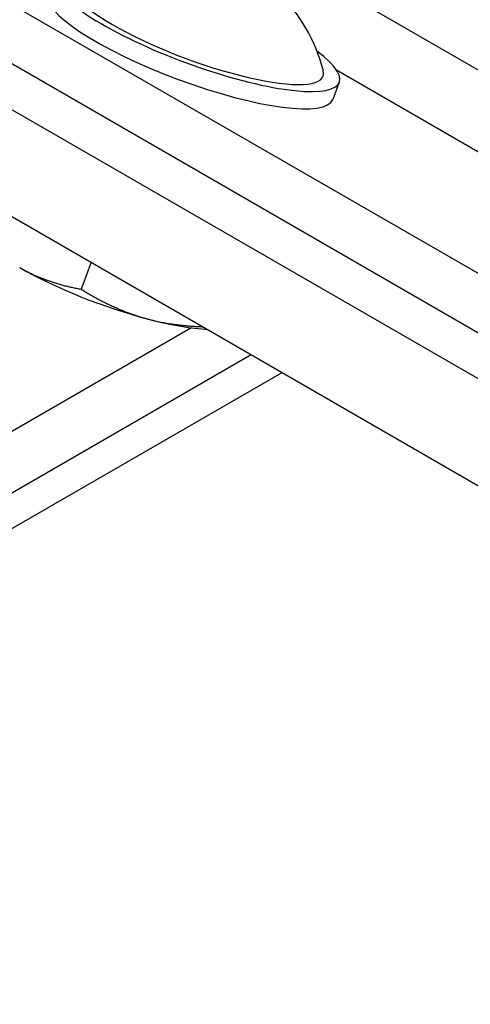
# Model space of a CAD drawing. Extents: x 0.1 to 40, y -13.6 to 32.6.
# Drawn here: x 15.3 to 15.9, y 9.4 to 10.7 of the extents above; entities that cross this region are included whole.
import ezdxf

# ---------------------------------------------------------------- set-up
doc = ezdxf.new("R2010")
doc.units = 0
doc.header["$MEASUREMENT"] = 0
for name, color, linetype in [('MTG HOLES NONE', 6, 'CONTINUOUS'), ('MTG HOLES PINNED', 1, 'CONTINUOUS'), ('MTG HOLES STANDARD', 7, 'CONTINUOUS')]:
    doc.layers.add(name, color=color, linetype=linetype)

msp = doc.modelspace()

# ---------------------------------------------------------------- linework, layer by layer
at = {"layer": 'MTG HOLES NONE'}
for p, q in [((27.6231, 3.9372), (11.5521, 13.2157)), ((27.4146, 3.7851), (11.1851, 13.1552)), ((27.2733, 3.7256), (11.044, 13.0956)), ((27.3903, 3.7194), (11.1608, 13.0895)), ((11.0004, 12.9779), (27.2296, 3.6079)), ((15.77, 10.6712), (17.4375, 9.7085)), ((15.7738, 10.6548), (15.7653, 10.6318)), ((15.4417, 10.4137), (15.4283, 10.3777)), ((14.3011, 9.5904), (15.5751, 10.3259)), ((14.3011, 9.5079), (15.6558, 10.2901)), ((13.3926, 8.9357), (15.6972, 10.2662))]:
    msp.add_line(p, q, dxfattribs=at)
msp.add_arc((15.5433, 10.6183), 0.2154, 13.7748, 46.9254, dxfattribs=at)
for centre, major_axis, start_param, end_param in [((15.583, 10.7256), (0.1908, -0.0708), 2.483536, 6.941242), ((15.583, 10.7256), (0.1692, -0.0628), 2.986544, 6.438234), ((15.5745, 10.7025), (0.1908, -0.0708), 3.141593, 6.283185), ((15.4625, 10.4006), (-0.1758, 0.0652), 0.935588, 1.982785), ((15.4625, 10.4006), (-0.1758, 0.0652), 1.982785, 2.525072)]:
    msp.add_ellipse(centre, major_axis=major_axis, ratio=0.230626, start_param=start_param, end_param=end_param, dxfattribs=at)
for points, weights in [([(15.3461, 10.4066), (15.3816, 10.3861), (15.4283, 10.3777)], [1, 1.0379548493, 1]), ([(15.4283, 10.3777), (15.4743, 10.349), (15.5191, 10.3373)], [1, 1.0379548493, 1]), ([(15.5191, 10.3373), (15.5523, 10.3287), (15.5912, 10.3274)], [1, 1.02784014805, 1.01483840855])]:
    msp.add_rational_spline(points, weights, degree=2, dxfattribs=at)
at = {"layer": 'MTG HOLES PINNED'}
for p, q in [((27.6231, 3.9372), (11.5521, 13.2157)), ((27.4146, 3.7851), (11.1851, 13.1552)), ((27.2733, 3.7256), (11.044, 13.0956)), ((27.3903, 3.7194), (11.1608, 13.0895)), ((11.0004, 12.9779), (27.2296, 3.6079)), ((15.77, 10.6712), (17.4375, 9.7085)), ((15.7738, 10.6548), (15.7653, 10.6318)), ((15.4417, 10.4137), (15.4283, 10.3777)), ((14.3011, 9.5904), (15.5751, 10.3259)), ((14.3011, 9.5079), (15.6558, 10.2901)), ((13.3926, 8.9357), (15.6972, 10.2662))]:
    msp.add_line(p, q, dxfattribs=at)
msp.add_arc((15.5433, 10.6183), 0.2154, 13.7748, 46.9254, dxfattribs=at)
for centre, major_axis, start_param, end_param in [((15.583, 10.7256), (0.1908, -0.0708), 2.483536, 6.941242), ((15.583, 10.7256), (0.1692, -0.0628), 2.986544, 6.438234), ((15.5745, 10.7025), (0.1908, -0.0708), 3.141593, 6.283185), ((15.4625, 10.4006), (-0.1758, 0.0652), 0.935588, 1.982785), ((15.4625, 10.4006), (-0.1758, 0.0652), 1.982785, 2.525072)]:
    msp.add_ellipse(centre, major_axis=major_axis, ratio=0.230626, start_param=start_param, end_param=end_param, dxfattribs=at)
for points, weights in [([(15.3461, 10.4066), (15.3816, 10.3861), (15.4283, 10.3777)], [1, 1.0379548493, 1]), ([(15.4283, 10.3777), (15.4743, 10.349), (15.5191, 10.3373)], [1, 1.0379548493, 1]), ([(15.5191, 10.3373), (15.5523, 10.3287), (15.5912, 10.3274)], [1, 1.02784014805, 1.01483840855])]:
    msp.add_rational_spline(points, weights, degree=2, dxfattribs=at)
at = {"layer": 'MTG HOLES STANDARD'}
for p, q in [((27.6231, 3.9372), (11.5521, 13.2157)), ((27.4146, 3.7851), (11.1851, 13.1552)), ((27.2733, 3.7256), (11.044, 13.0956)), ((27.3903, 3.7194), (11.1608, 13.0895)), ((11.0004, 12.9779), (27.2296, 3.6079)), ((15.77, 10.6712), (17.4375, 9.7085)), ((15.7738, 10.6548), (15.7653, 10.6318)), ((15.4417, 10.4137), (15.4283, 10.3777)), ((14.3011, 9.5904), (15.5751, 10.3259)), ((14.3011, 9.5079), (15.6558, 10.2901)), ((13.3926, 8.9357), (15.6972, 10.2662))]:
    msp.add_line(p, q, dxfattribs=at)
msp.add_arc((15.5433, 10.6183), 0.2154, 13.7748, 46.9254, dxfattribs=at)
for centre, major_axis, start_param, end_param in [((15.583, 10.7256), (0.1908, -0.0708), 2.483536, 6.941242), ((15.583, 10.7256), (0.1692, -0.0628), 2.986544, 6.438234), ((15.5745, 10.7025), (0.1908, -0.0708), 3.141593, 6.283185), ((15.4625, 10.4006), (-0.1758, 0.0652), 0.935588, 1.982785), ((15.4625, 10.4006), (-0.1758, 0.0652), 1.982785, 2.525072)]:
    msp.add_ellipse(centre, major_axis=major_axis, ratio=0.230626, start_param=start_param, end_param=end_param, dxfattribs=at)
for points, weights in [([(15.3461, 10.4066), (15.3816, 10.3861), (15.4283, 10.3777)], [1, 1.0379548493, 1]), ([(15.4283, 10.3777), (15.4743, 10.349), (15.5191, 10.3373)], [1, 1.0379548493, 1]), ([(15.5191, 10.3373), (15.5523, 10.3287), (15.5912, 10.3274)], [1, 1.02784014805, 1.01483840855])]:
    msp.add_rational_spline(points, weights, degree=2, dxfattribs=at)

doc.saveas('drawing.dxf')
